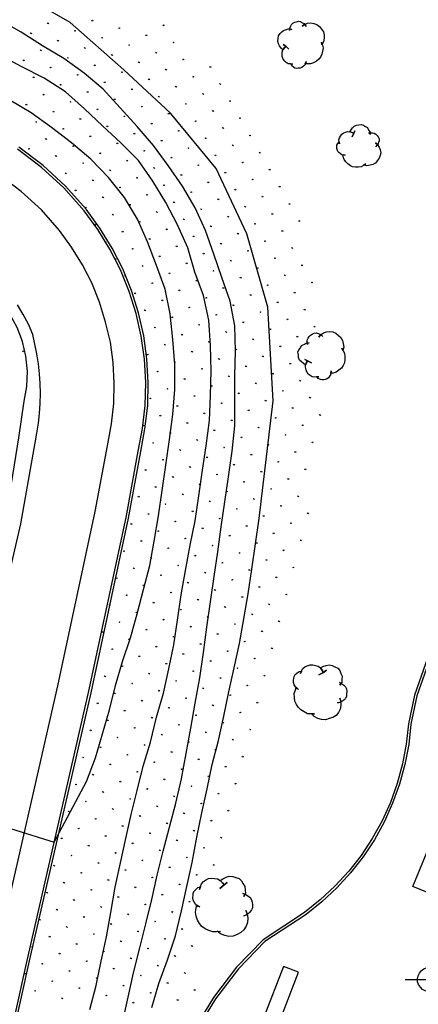
# Model space of a CAD drawing. Units: millimetres. Extents: x 0 to 769, y 0 to 653.
# Drawn here: x 561 to 577, y 285 to 325 of the extents above; entities that cross this region are included whole.
import ezdxf

# ---------------------------------------------------------------- set-up
doc = ezdxf.new("R2010")
doc.units = ezdxf.units.MM
doc.layers.get('0').update_dxf_attribs({"color": 252})
for name, color, linetype in [('BASE', 252, 'Continuous'), ('BASE ARBOLES', 116, 'Continuous'), ('BASE FAROLA', 252, 'Continuous'), ('BASE FINA_CURVA', 25, 'Continuous'), ('BASE_VERDE', 64, 'Continuous')]:
    doc.layers.add(name, color=color, linetype=linetype)

# ---------------------------------------------------------------- blocks, each defined once
blk = doc.blocks.new('B178')
for points in [[(0, 0.5, 0), (0.12, 0.48, 0), (0.24, 0.43, 0), (0.34, 0.36, 0), (0.42, 0.26, 0), (0.47, 0.15, 0), (0.49, 0.03, 0), (0.49, -0.09, 0), (0.45, -0.21, 0), (0.38, -0.31, 0), (0.29, -0.4, 0), (0.18, -0.46, 0), (0.06, -0.49, 0), (-0.06, -0.49, 0), (-0.18, -0.46, 0), (-0.29, -0.4, 0), (-0.38, -0.31, 0), (-0.45, -0.21, 0), (-0.49, -0.09, 0), (-0.49, 0.03, 0), (-0.47, 0.15, 0), (-0.42, 0.26, 0), (-0.34, 0.36, 0), (-0.24, 0.43, 0), (-0.12, 0.48, 0), (0, 0.5, 0)], [(-0.99, 0, 0), (1, 0, 0)]]:
    blk.add_polyline3d(points)
blk = doc.blocks.new('B204')
blk.add_polyline3d([(-0.03, 0.03, 0), (0.03, 0.03, 0), (0.03, -0.03, 0), (-0.03, -0.03, 0), (-0.03, 0.03, 0)])
blk = doc.blocks.new('B46')
at = {"xscale": 1.225181898173669, "yscale": 1.225181898173669, "zscale": 1.225181898173669}
blk.add_blockref('B204', (0, 0), dxfattribs=at)

msp = doc.modelspace()

# ---------------------------------------------------------------- linework, layer by layer
at = {"layer": 'BASE'}
msp.add_line((576.807, 290.155), (578.699, 294.783), dxfattribs=at)
for points in [[(559.539, 279.176), (561.319, 287.143), (563.799, 297.973), (565.319, 305.045), (565.809, 307.727), (565.98, 308.65), (566.091, 309.588), (566.111, 310.526), (566.061, 311.474), (565.929, 312.413), (565.718, 313.331), (565.435, 314.238), (565.082, 315.117), (564.648, 315.954), (564.154, 316.76), (563.599, 317.528), (562.772, 318.455), (561.865, 319.292), (560.877, 320.038)], [(559.441, 279.195), (561.221, 287.165), (563.701, 297.995), (565.221, 305.065), (565.711, 307.745), (565.881, 308.665), (565.991, 309.595), (566.011, 310.525), (565.961, 311.465), (565.831, 312.395), (565.621, 313.305), (565.341, 314.205), (564.991, 315.075), (564.561, 315.905), (564.071, 316.705), (563.521, 317.465), (562.701, 318.385), (561.801, 319.215), (560.821, 319.955)], [(559.981, 287.435), (562.461, 298.265), (563.971, 305.305), (564.461, 307.965), (564.621, 308.845), (564.721, 309.675), (564.741, 310.495), (564.691, 311.335), (564.581, 312.155), (564.391, 312.965), (564.141, 313.775), (563.831, 314.545), (563.451, 315.275), (563.011, 315.995), (562.531, 316.665), (561.791, 317.495), (560.981, 318.235), (560.111, 318.895)], [(555.251, 281.735), (555.941, 284.565), (558.741, 297.335), (560.171, 303.835), (560.881, 308.285), (561.091, 309.765), (561.201, 310.365), (561.231, 310.975), (561.171, 311.585), (561.031, 312.175), (560.811, 312.745), (560.521, 313.285), (560.391, 313.485), (560.241, 313.685), (560.081, 313.865), (559.911, 314.035), (559.721, 314.185), (559.531, 314.325), (559.321, 314.445), (559.101, 314.555), (558.961, 314.605)], [(559.181, 297.165), (560.961, 304.805), (561.541, 308.085), (561.611, 308.475), (561.671, 308.875), (561.711, 309.275), (561.741, 309.675), (561.751, 310.075), (561.741, 310.475), (561.711, 310.875), (561.671, 311.275), (561.611, 311.675), (561.531, 312.065), (561.441, 312.465), (561.271, 312.875), (561.061, 313.275), (560.831, 313.655)], [(577.408, 299.422), (576.874, 297.882), (576.632, 296.731), (576.542, 295.91), (576.383, 295.107), (576.175, 294.315), (575.898, 293.552), (575.561, 292.8), (575.165, 292.087), (574.72, 291.403), (574.215, 290.77), (573.66, 290.165), (573.066, 289.611), (572.432, 289.106), (570.757, 288.002), (569.685, 286.89), (568.748, 285.671), (568.265, 284.867)], [(577.501, 299.385), (576.971, 297.855), (576.731, 296.715), (576.641, 295.895), (576.481, 295.085), (576.271, 294.285), (575.991, 293.515), (575.651, 292.755), (575.251, 292.035), (574.801, 291.345), (574.291, 290.705), (573.731, 290.095), (573.131, 289.535), (572.491, 289.025), (570.821, 287.925), (569.761, 286.825), (568.831, 285.615), (568.351, 284.815)], [(579.767, 288.945), (576.807, 290.155)], [(571.581, 286.915), (570.781, 284.865), (571.391, 284.615), (572.181, 286.685), (571.581, 286.915)]]:
    msp.add_lwpolyline(points, dxfattribs=at)
for points in [[(563.255, 264.088, 0.051153), (565.5, 264.307, 0.08609), (566.755, 264.795, 0.057296), (569.822, 267.162, 0.08857), (571.289, 269.208, 0.009174), (573.909, 274.962, 0.004951), (578.46, 285.756, 0.000086), (579.702, 288.786, 0.000805), (579.767, 288.945, 0.012122)], [(563.256, 264.208, 0.051153), (565.476, 264.424, 0.08609), (566.693, 264.898, 0.057296), (569.738, 267.248, 0.08857), (571.181, 269.26, 0.009174), (573.799, 275.01, 0.004951), (578.349, 285.802, 0.000086), (579.591, 288.831, 0.000807), (579.656, 288.991, 0.012122)]]:
    msp.add_lwpolyline(points, format="xyb", dxfattribs=at)
at = {"layer": 'BASE ARBOLES'}
for points in [[(572.331, 324.925), (572.421, 324.995), (572.551, 325.045), (572.681, 325.055), (572.811, 325.035), (572.931, 324.985), (573.031, 324.905), (573.111, 324.805), (573.191, 324.695), (573.221, 324.565), (573.221, 324.435), (573.201, 324.295), (573.131, 324.175), (573.121, 324.275), (573.151, 324.155), (573.181, 324.045), (573.161, 323.915), (573.131, 323.795), (573.081, 323.675), (573.001, 323.585), (572.911, 323.505), (572.791, 323.445), (572.671, 323.395), (572.541, 323.395), (572.451, 323.395), (572.491, 323.495), (572.481, 323.435), (572.441, 323.365), (572.391, 323.305), (572.321, 323.255), (572.251, 323.225), (572.171, 323.225), (572.121, 323.215), (572.041, 323.225), (571.981, 323.265), (571.911, 323.325), (571.871, 323.395), (571.951, 323.385), (571.861, 323.395), (571.761, 323.405), (571.691, 323.455), (571.631, 323.515), (571.561, 323.595), (571.531, 323.695), (571.531, 323.775), (571.521, 323.875), (571.551, 323.965), (571.611, 324.055), (571.671, 324.115), (571.801, 323.995), (571.671, 324.115), (571.571, 324.185), (571.671, 324.115), (571.551, 323.965), (571.481, 324.035), (571.421, 324.135), (571.371, 324.215), (571.351, 324.335), (571.361, 324.425), (571.381, 324.535), (571.441, 324.625), (571.511, 324.695), (571.581, 324.755), (571.701, 324.795), (571.801, 324.825), (571.911, 324.795), (571.831, 324.805), (571.821, 324.745), (571.841, 324.835), (571.861, 324.915), (571.901, 324.985), (571.961, 325.045), (572.031, 325.085), (572.111, 325.105), (572.191, 325.125), (572.271, 325.115), (572.351, 325.065), (572.411, 325.035), (572.461, 324.975), (572.501, 324.905), (572.441, 325.005), (572.331, 324.925)], [(575.291, 320.205), (575.381, 320.145), (575.451, 320.035), (575.491, 319.925), (575.511, 319.815), (575.491, 319.695), (575.451, 319.585), (575.371, 319.485), (575.301, 319.385), (575.191, 319.335), (575.081, 319.305), (574.951, 319.285), (574.831, 319.315), (574.911, 319.355), (574.811, 319.295), (574.721, 319.245), (574.601, 319.225), (574.491, 319.225), (574.371, 319.245), (574.281, 319.285), (574.181, 319.355), (574.101, 319.435), (574.031, 319.535), (573.991, 319.645), (573.971, 319.735), (574.071, 319.715), (574.021, 319.705), (573.941, 319.725), (573.881, 319.765), (573.811, 319.815), (573.781, 319.865), (573.751, 319.935), (573.731, 319.975), (573.731, 320.045), (573.741, 320.115), (573.781, 320.185), (573.831, 320.245), (573.841, 320.165), (573.831, 320.255), (573.821, 320.335), (573.841, 320.415), (573.881, 320.475), (573.941, 320.565), (574.021, 320.615), (574.091, 320.635), (574.171, 320.665), (574.261, 320.655), (574.351, 320.625), (574.421, 320.595), (574.351, 320.455), (574.421, 320.595), (574.461, 320.695), (574.421, 320.595), (574.261, 320.655), (574.311, 320.735), (574.371, 320.815), (574.441, 320.885), (574.531, 320.925), (574.621, 320.935), (574.721, 320.955), (574.811, 320.925), (574.891, 320.865), (574.971, 320.825), (575.021, 320.725), (575.081, 320.645), (575.081, 320.545), (575.071, 320.615), (575.011, 320.605), (575.101, 320.615), (575.171, 320.615), (575.241, 320.595), (575.311, 320.565), (575.361, 320.505), (575.401, 320.445), (575.441, 320.375), (575.441, 320.295), (575.421, 320.225), (575.401, 320.165), (575.361, 320.105), (575.311, 320.045), (575.391, 320.135), (575.291, 320.205)], [(573.001, 312.355), (573.071, 312.445), (573.191, 312.525), (573.321, 312.575), (573.441, 312.585), (573.571, 312.565), (573.691, 312.515), (573.801, 312.425), (573.901, 312.345), (573.961, 312.225), (573.991, 312.095), (574.011, 311.955), (573.971, 311.815), (573.931, 311.915), (573.991, 311.805), (574.051, 311.705), (574.061, 311.575), (574.061, 311.445), (574.041, 311.315), (573.991, 311.215), (573.921, 311.105), (573.821, 311.015), (573.711, 310.945), (573.591, 310.905), (573.491, 310.885), (573.511, 310.995), (573.521, 310.935), (573.491, 310.855), (573.451, 310.785), (573.401, 310.715), (573.341, 310.675), (573.261, 310.645), (573.211, 310.625), (573.131, 310.625), (573.071, 310.645), (572.981, 310.685), (572.931, 310.745), (573.011, 310.755), (572.911, 310.745), (572.821, 310.735), (572.731, 310.755), (572.661, 310.805), (572.571, 310.865), (572.521, 310.955), (572.501, 311.035), (572.471, 311.135), (572.471, 311.225), (572.511, 311.325), (572.551, 311.395), (572.711, 311.315), (572.551, 311.395), (572.441, 311.445), (572.551, 311.395), (572.471, 311.225), (572.391, 311.285), (572.301, 311.355), (572.231, 311.425), (572.191, 311.535), (572.181, 311.635), (572.161, 311.745), (572.201, 311.845), (572.261, 311.925), (572.311, 312.015), (572.421, 312.075), (572.511, 312.125), (572.621, 312.125), (572.541, 312.115), (572.551, 312.055), (572.541, 312.155), (572.541, 312.235), (572.571, 312.315), (572.611, 312.385), (572.671, 312.435), (572.741, 312.475), (572.821, 312.515), (572.901, 312.525), (572.981, 312.505), (573.051, 312.475), (573.121, 312.435), (573.171, 312.375), (573.091, 312.465), (573.001, 312.355)], [(573.861, 297.765), (573.901, 297.635), (573.901, 297.465), (573.871, 297.315), (573.801, 297.185), (573.701, 297.065), (573.571, 296.985), (573.421, 296.935), (573.271, 296.885), (573.121, 296.895), (572.971, 296.945), (572.821, 297.025), (572.711, 297.135), (572.831, 297.125), (572.691, 297.135), (572.551, 297.135), (572.411, 297.205), (572.281, 297.295), (572.171, 297.395), (572.101, 297.505), (572.041, 297.645), (572.021, 297.795), (572.011, 297.955), (572.061, 298.095), (572.091, 298.205), (572.191, 298.115), (572.131, 298.145), (572.061, 298.215), (572.011, 298.305), (571.981, 298.395), (571.981, 298.485), (572.001, 298.575), (572.011, 298.635), (572.051, 298.725), (572.121, 298.775), (572.211, 298.835), (572.311, 298.855), (572.261, 298.765), (572.311, 298.865), (572.361, 298.965), (572.441, 299.035), (572.531, 299.075), (572.651, 299.115), (572.771, 299.115), (572.871, 299.085), (572.981, 299.055), (573.071, 298.995), (573.141, 298.895), (573.191, 298.805), (573.011, 298.705), (573.191, 298.805), (573.311, 298.895), (573.191, 298.805), (573.071, 298.995), (573.171, 299.045), (573.301, 299.085), (573.421, 299.105), (573.551, 299.085), (573.651, 299.035), (573.771, 298.975), (573.851, 298.875), (573.901, 298.765), (573.951, 298.655), (573.941, 298.515), (573.941, 298.395), (573.861, 298.285), (573.911, 298.365), (573.841, 298.395), (573.941, 298.345), (574.021, 298.295), (574.081, 298.215), (574.121, 298.135), (574.141, 298.035), (574.131, 297.935), (574.131, 297.845), (574.081, 297.755), (574.011, 297.685), (573.941, 297.635), (573.851, 297.595), (573.761, 297.575), (573.911, 297.615), (573.861, 297.765)], [(570.051, 289.175), (570.111, 289.045), (570.141, 288.865), (570.121, 288.695), (570.071, 288.545), (569.981, 288.405), (569.851, 288.295), (569.701, 288.215), (569.541, 288.145), (569.371, 288.135), (569.211, 288.175), (569.031, 288.235), (568.901, 288.345), (569.031, 288.335), (568.871, 288.325), (568.721, 288.315), (568.561, 288.375), (568.411, 288.445), (568.281, 288.535), (568.181, 288.655), (568.101, 288.795), (568.051, 288.955), (568.021, 289.115), (568.051, 289.275), (568.081, 289.405), (568.201, 289.325), (568.121, 289.345), (568.041, 289.415), (567.981, 289.505), (567.931, 289.595), (567.911, 289.695), (567.931, 289.795), (567.931, 289.865), (567.961, 289.955), (568.031, 290.025), (568.121, 290.105), (568.221, 290.135), (568.181, 290.035), (568.221, 290.145), (568.261, 290.265), (568.341, 290.355), (568.421, 290.405), (568.551, 290.475), (568.681, 290.485), (568.791, 290.475), (568.911, 290.455), (569.021, 290.395), (569.111, 290.295), (569.181, 290.215), (569.001, 290.075), (569.181, 290.215), (569.301, 290.315), (569.181, 290.215), (569.021, 290.395), (569.131, 290.465), (569.261, 290.525), (569.381, 290.565), (569.531, 290.555), (569.651, 290.515), (569.781, 290.475), (569.881, 290.385), (569.951, 290.265), (570.021, 290.155), (570.031, 290.005), (570.041, 289.865), (569.981, 289.745), (570.021, 289.835), (569.941, 289.865), (570.051, 289.825), (570.141, 289.775), (570.231, 289.705), (570.281, 289.615), (570.311, 289.515), (570.321, 289.405), (570.331, 289.295), (570.291, 289.205), (570.221, 289.115), (570.161, 289.055), (570.071, 288.995), (569.971, 288.965), (570.121, 289.025), (570.051, 289.175)]]:
    msp.add_lwpolyline(points, dxfattribs=at)
at = {"layer": 'BASE FINA_CURVA'}
for points in [[(566.251, 285.255), (566.541, 286.225), (566.891, 287.185), (567.211, 288.155), (567.461, 289.165), (567.671, 290.145), (567.881, 291.125), (568.071, 292.145), (568.281, 293.125), (568.491, 294.105), (568.701, 295.085), (568.951, 296.055), (569.161, 297.035), (569.371, 298.015), (569.581, 298.995), (569.801, 299.975), (569.971, 300.965), (570.151, 301.985), (570.301, 302.975), (570.441, 303.995), (570.591, 305.025), (571.161, 309.775), (570.941, 313.565), (570.101, 316.535), (568.851, 319.165), (567.011, 321.405), (565.121, 323.165), (562.961, 325.075), (560.011, 326.775)], [(565.091, 284.705), (565.301, 285.685), (565.521, 286.665), (565.771, 287.675), (566.021, 288.645), (566.261, 289.625), (566.471, 290.605), (566.721, 291.575), (566.971, 292.555), (567.221, 293.525), (567.461, 294.505), (567.651, 295.525), (567.831, 296.545), (568.011, 297.565), (568.191, 298.585), (568.341, 299.605), (568.481, 300.635), (568.631, 301.655), (568.771, 302.685), (568.921, 303.675), (569.061, 304.695), (569.201, 305.695), (569.351, 306.715), (569.501, 307.745), (569.611, 308.775), (569.611, 309.785), (569.611, 310.795), (569.641, 311.795), (569.611, 312.815), (569.421, 313.815), (569.091, 314.765), (568.761, 315.715), (568.421, 316.665), (568.011, 317.585), (567.491, 318.455), (566.921, 319.295), (566.321, 320.105), (565.671, 320.875), (564.981, 321.625), (564.291, 322.375), (563.521, 323.025), (562.701, 323.615), (561.841, 324.135), (560.981, 324.685), (560.081, 325.175)], [(563.751, 285.185), (564.001, 286.155), (564.211, 287.135), (564.421, 288.115), (564.601, 289.105), (564.781, 290.125), (564.991, 291.105), (565.211, 292.085), (565.421, 293.065), (565.671, 294.035), (565.911, 295.015), (566.201, 295.985), (566.451, 296.995), (566.731, 297.965), (566.941, 298.945), (567.151, 299.925), (567.301, 300.915), (567.441, 301.935), (567.621, 302.925), (567.801, 303.945), (568.011, 304.925), (568.161, 305.945), (568.301, 306.975), (568.451, 307.965), (568.591, 308.985), (568.631, 309.995), (568.661, 310.995), (568.631, 312.015), (568.561, 313.035), (568.341, 314.035), (568.001, 314.985), (567.711, 315.965), (567.301, 316.895), (566.821, 317.795), (566.291, 318.665), (565.721, 319.495), (565.001, 320.215), (564.261, 320.895), (563.531, 321.585), (562.761, 322.265), (561.911, 322.825), (561.001, 323.275), (560.091, 323.765)], [(557.861, 293.335), (562.311, 291.945), (563.621, 294.395), (563.981, 295.355), (564.261, 296.325), (564.541, 297.295), (564.791, 298.275), (565.071, 299.245), (565.391, 300.205), (565.671, 301.175), (565.921, 302.155), (566.171, 303.125), (566.351, 304.115), (566.531, 305.135), (566.671, 306.155), (566.821, 307.185), (566.971, 308.215), (567.111, 309.235), (567.181, 310.235), (567.181, 311.245), (567.111, 312.265), (567.001, 313.295), (566.791, 314.295), (566.451, 315.245), (566.081, 316.205), (565.681, 317.125), (565.151, 317.995), (564.511, 318.805), (563.791, 319.555), (563.011, 320.215), (562.201, 320.835), (561.381, 321.415), (560.521, 321.935)]]:
    msp.add_lwpolyline(points, dxfattribs=at)

# ---------------------------------------------------------------- block references
at = {"layer": 'BASE FAROLA'}
msp.add_blockref('B178', (577.491, 286.395), dxfattribs=at)
at = {"layer": 'BASE_VERDE', "xscale": 0.3499999998835231, "yscale": 0.3499999998835231, "zscale": 0.3499999998835231, "rotation": 29.99999997579961}
for p in [(563.851, 325.145), (562.061, 325.035), (563.151, 324.735), (564.941, 324.845), (566.731, 324.955), (561.371, 324.635), (562.461, 324.335), (564.251, 324.455), (566.031, 324.555), (561.771, 323.945), (563.551, 324.045), (565.341, 324.155), (567.131, 324.265), (561.081, 323.545), (562.861, 323.645), (564.651, 323.755), (566.431, 323.855), (567.531, 323.575), (562.171, 323.255), (563.951, 323.345), (565.741, 323.465), (566.831, 323.165), (568.621, 323.275), (561.481, 322.855), (563.261, 322.955), (565.051, 323.065), (566.141, 322.775), (567.931, 322.875), (562.571, 322.555), (564.351, 322.655), (565.451, 322.375), (567.231, 322.475), (569.021, 322.585), (561.881, 322.155), (563.661, 322.265), (564.751, 321.965), (566.541, 322.075), (568.331, 322.185), (561.181, 321.755), (562.971, 321.865), (564.061, 321.565), (565.851, 321.675), (567.631, 321.785), (569.421, 321.895), (562.281, 321.465), (563.371, 321.175), (565.151, 321.275), (566.941, 321.385), (568.731, 321.495), (569.821, 321.205), (561.581, 321.055), (562.681, 320.775), (564.461, 320.875), (566.251, 320.985), (568.031, 321.085), (569.131, 320.805), (561.981, 320.365), (563.771, 320.475), (565.551, 320.575), (567.341, 320.695), (568.431, 320.395), (570.221, 320.505), (561.291, 319.965), (563.081, 320.075), (564.861, 320.185), (566.651, 320.295), (567.741, 319.995), (569.531, 320.105), (562.381, 319.675), (564.171, 319.785), (565.951, 319.885), (567.051, 319.605), (568.831, 319.705), (570.621, 319.815), (563.481, 319.385), (565.261, 319.485), (566.351, 319.195), (568.141, 319.305), (569.931, 319.415), (562.781, 318.975), (564.571, 319.095), (565.661, 318.795), (567.451, 318.905), (569.231, 319.005), (571.021, 319.125), (563.881, 318.695), (564.971, 318.405), (566.751, 318.495), (568.541, 318.615), (570.331, 318.725), (571.421, 318.435), (563.181, 318.285), (564.281, 318.005), (566.061, 318.105), (567.851, 318.215), (569.631, 318.315), (570.731, 318.035), (563.581, 317.595), (565.371, 317.705), (567.151, 317.805), (568.941, 317.925), (570.031, 317.625), (571.821, 317.735), (564.681, 317.305), (566.461, 317.415), (568.251, 317.525), (569.341, 317.225), (571.131, 317.335), (563.981, 316.905), (565.771, 317.015), (567.551, 317.115), (568.651, 316.835), (570.431, 316.935), (572.221, 317.045), (565.081, 316.615), (566.861, 316.715), (567.951, 316.425), (569.741, 316.535), (571.531, 316.645), (564.381, 316.205), (566.171, 316.325), (567.261, 316.025), (569.051, 316.135), (570.831, 316.235), (565.481, 315.925), (566.571, 315.625), (568.351, 315.725), (570.141, 315.845), (571.931, 315.955), (564.781, 315.515), (565.881, 315.235), (567.661, 315.335), (569.451, 315.445), (571.231, 315.545), (572.331, 315.255), (565.181, 314.825), (566.971, 314.935), (568.751, 315.035), (570.541, 315.145), (571.631, 314.855), (566.281, 314.535), (568.061, 314.635), (569.851, 314.755), (570.941, 314.455), (572.731, 314.565), (565.581, 314.125), (567.371, 314.245), (569.151, 314.345), (570.251, 314.055), (572.031, 314.155), (566.681, 313.845), (568.461, 313.945), (569.551, 313.645), (571.341, 313.765), (565.981, 313.435), (567.771, 313.555), (568.861, 313.255), (570.651, 313.365), (572.431, 313.465), (567.081, 313.155), (568.171, 312.855), (569.951, 312.955), (571.741, 313.075), (566.381, 312.745), (567.481, 312.455), (569.261, 312.565), (571.051, 312.675), (572.831, 312.775), (566.781, 312.055), (568.571, 312.165), (570.351, 312.265), (571.451, 311.985), (572.141, 312.375), (561.061, 311.785), (566.091, 311.655), (567.881, 311.765), (569.661, 311.865), (567.181, 311.355), (568.971, 311.475), (570.751, 311.575), (571.851, 311.285), (566.491, 310.965), (568.281, 311.075), (570.061, 311.175), (571.151, 310.875), (567.581, 310.665), (569.371, 310.775), (570.461, 310.485), (572.251, 310.595), (566.891, 310.265), (568.681, 310.385), (569.771, 310.085), (571.551, 310.185), (566.201, 309.875), (567.981, 309.975), (569.081, 309.685), (570.861, 309.785), (572.651, 309.905), (567.291, 309.575), (568.381, 309.275), (570.171, 309.395), (571.951, 309.495), (573.051, 309.205), (566.601, 309.185), (567.691, 308.885), (569.481, 308.995), (571.261, 309.095), (565.911, 308.785), (567.001, 308.485), (568.781, 308.585), (570.571, 308.705), (571.661, 308.405), (572.351, 308.795), (566.311, 308.085), (568.091, 308.195), (569.881, 308.305), (570.971, 308.005), (572.751, 308.105), (567.401, 307.795), (569.181, 307.895), (570.281, 307.605), (572.061, 307.715), (566.711, 307.395), (568.491, 307.495), (569.581, 307.205), (571.371, 307.315), (566.011, 306.985), (567.801, 307.105), (570.681, 306.915), (572.461, 307.015), (567.111, 306.705), (568.891, 306.805), (569.981, 306.505), (571.771, 306.625), (566.411, 306.295), (568.201, 306.405), (569.291, 306.115), (571.081, 306.225), (565.721, 305.905), (567.511, 306.005), (568.601, 305.715), (570.381, 305.815), (572.171, 305.925), (566.811, 305.605), (567.911, 305.315), (569.691, 305.415), (571.481, 305.535), (572.571, 305.235), (566.121, 305.205), (567.211, 304.905), (569.001, 305.025), (570.781, 305.125), (571.881, 304.835), (565.431, 304.805), (566.521, 304.515), (568.311, 304.625), (570.091, 304.725), (571.181, 304.425), (565.831, 304.115), (567.611, 304.215), (569.401, 304.335), (570.491, 304.035), (572.281, 304.145), (565.131, 303.705), (566.921, 303.825), (568.711, 303.935), (569.801, 303.635), (571.581, 303.735), (566.231, 303.425), (568.011, 303.525), (569.111, 303.235), (570.891, 303.345), (565.531, 303.015), (567.321, 303.125), (568.411, 302.835), (570.201, 302.945), (571.981, 303.045), (564.841, 302.615), (566.631, 302.735), (567.721, 302.435), (569.511, 302.545), (571.291, 302.645), (565.931, 302.325), (567.031, 302.035), (568.811, 302.135), (570.601, 302.255), (565.241, 301.925), (568.121, 301.745), (569.911, 301.855), (571.691, 301.955), (564.551, 301.535), (565.641, 301.235), (566.331, 301.625), (567.431, 301.345), (569.211, 301.445), (571.001, 301.555), (566.731, 300.935), (568.521, 301.045), (570.311, 301.155), (571.401, 300.865), (564.951, 300.835), (566.041, 300.535), (567.831, 300.655), (569.611, 300.755), (570.711, 300.465), (564.261, 300.435), (565.351, 300.145), (567.131, 300.245), (568.921, 300.355), (570.011, 300.055), (564.661, 299.745), (566.441, 299.845), (568.231, 299.955), (569.321, 299.665), (571.111, 299.775), (565.751, 299.455), (567.531, 299.545), (568.631, 299.265), (570.411, 299.365), (565.061, 299.055), (566.841, 299.155), (567.931, 298.855), (569.721, 298.975), (564.361, 298.645), (566.151, 298.755), (567.241, 298.465), (569.031, 298.575), (570.811, 298.675), (565.461, 298.355), (566.551, 298.065), (568.331, 298.165), (570.121, 298.275), (564.761, 297.955), (565.861, 297.665), (567.641, 297.765), (569.431, 297.885), (564.071, 297.555), (566.951, 297.375), (568.731, 297.475), (570.521, 297.585), (564.471, 296.865), (565.161, 297.255), (566.261, 296.975), (568.041, 297.075), (569.831, 297.185), (563.781, 296.465), (565.561, 296.565), (567.351, 296.685), (569.131, 296.775), (570.231, 296.495), (564.871, 296.175), (566.661, 296.285), (568.441, 296.385), (569.531, 296.085), (564.181, 295.775), (565.961, 295.875), (567.751, 295.985), (568.841, 295.685), (563.481, 295.365), (565.271, 295.475), (567.061, 295.585), (568.151, 295.295), (569.931, 295.395), (564.581, 295.085), (566.361, 295.175), (567.461, 294.895), (569.241, 294.995), (563.881, 294.675), (565.671, 294.785), (566.761, 294.485), (568.551, 294.605), (563.191, 294.275), (564.981, 294.385), (566.071, 294.095), (567.861, 294.205), (569.641, 294.305), (564.281, 293.975), (565.381, 293.695), (567.161, 293.795), (568.951, 293.905), (563.591, 293.585), (564.681, 293.285), (566.471, 293.395), (568.261, 293.505), (562.901, 293.185), (563.991, 292.885), (565.781, 293.005), (567.561, 293.105), (569.351, 293.215), (563.301, 292.495), (565.081, 292.595), (566.871, 292.705), (568.661, 292.815), (562.611, 292.095), (564.391, 292.195), (566.181, 292.305), (567.961, 292.405), (569.061, 292.125), (563.701, 291.805), (565.481, 291.895), (567.271, 292.015), (568.361, 291.715), (563.011, 291.405), (564.791, 291.505), (566.581, 291.615), (567.671, 291.325), (562.311, 290.995), (564.101, 291.105), (565.881, 291.205), (566.981, 290.925), (568.761, 291.025), (563.411, 290.705), (565.191, 290.815), (566.281, 290.515), (568.071, 290.625), (562.711, 290.305), (564.501, 290.415), (565.591, 290.115), (567.381, 290.235), (562.021, 289.905), (563.811, 290.015), (564.901, 289.725), (566.681, 289.825), (563.111, 289.605), (564.211, 289.325), (565.991, 289.425), (567.781, 289.535), (562.421, 289.215), (563.511, 288.915), (565.301, 289.025), (567.081, 289.125), (561.731, 288.815), (562.821, 288.515), (564.611, 288.635), (566.391, 288.735), (562.131, 288.125), (563.911, 288.225), (565.701, 288.335), (567.481, 288.435), (561.431, 287.715), (563.221, 287.825), (565.011, 287.935), (566.791, 288.035), (567.881, 287.745), (562.531, 287.435), (564.311, 287.525), (566.101, 287.645), (567.191, 287.345), (561.831, 287.025), (563.621, 287.135), (565.411, 287.245), (566.501, 286.955), (561.141, 286.625), (562.931, 286.735), (564.711, 286.835), (565.811, 286.555), (567.591, 286.655), (562.231, 286.325), (564.021, 286.445), (565.111, 286.145), (566.901, 286.255), (561.541, 285.935), (563.331, 286.045), (564.421, 285.745), (566.211, 285.855), (567.991, 285.965), (562.631, 285.635), (565.511, 285.455), (567.301, 285.565)]:
    msp.add_blockref('B46', p, dxfattribs=at)

doc.saveas('drawing.dxf')
